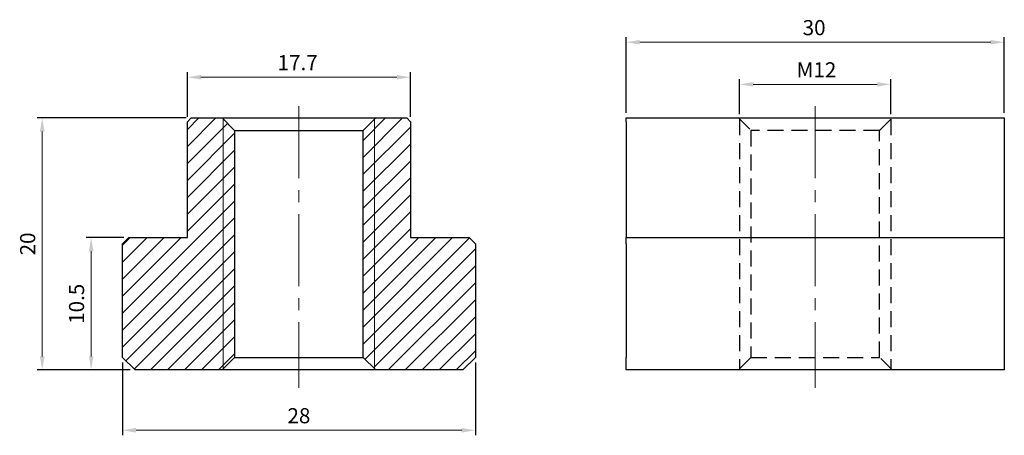
# Model space of a CAD drawing. Units: millimetres. Extents: x -22.2 to 56, y -5.2 to 27.8.
import ezdxf

# ---------------------------------------------------------------- set-up
doc = ezdxf.new("R2010")
doc.units = ezdxf.units.MM
doc.linetypes.add('CENTER2', pattern=[28.575, 19.05, -3.175, 3.175, -3.175])
doc.linetypes.add('DASHED2', pattern=[9.525, 6.35, -3.175])
for name, color, linetype, lineweight in [('01', 4, 'Continuous', 20), ('CL', 1, 'CENTER2', 15), ('DIM', 6, 'Continuous', 13), ('H', 2, 'Continuous', 9), ('W', 7, 'Continuous', 30)]:
    doc.layers.add(name, color=color, linetype=linetype, lineweight=lineweight)
doc.layers.add('DASH', color=8, linetype='DASHED2')
doc.styles.add('TXT-1', font='txt.shx', dxfattribs={"width": 0.9, "bigfont": 'chineset.shx'})
doc.dimstyles.new('ISO-25', dxfattribs={"dimscale": 0.9, "dimtxt": 2, "dimasz": 1.8, "dimexe": 0.66666, "dimexo": 0.66666, "dimgap": 0.66666, "dimtad": 1, "dimdsep": 46, "dimtxsty": 'TXT-1', "dimcen": 2.5, "dimclrd": 256, "dimclre": 256, "dimclrt": 3, "dimadec": 0, "dimazin": 0, "dimtfac": 0.8, "dimtmove": 0, "dimatfit": 3, "dimfxl": 0, "dimlwd": -1, "dimarcsym": 0})

# ---------------------------------------------------------------- blocks, each defined once
blk = doc.blocks.new('*D11')
at = {"layer": 'Defpoints', "color": 0}
for p in [(-8.85, 23.232), (-8.85, 19.7), (8.85, 19.7)]:
    blk.add_point(p, dxfattribs=at)
at = {"layer": 'DIM', "lineweight": -2}
for p, q in [((-8.85, 20.1), (-8.85, 23.632)), ((8.85, 20.1), (8.85, 23.632))]:
    blk.add_line(p, q, dxfattribs=at)
at = {"layer": 'DIM'}
blk.add_line((7.77, 23.232), (-7.77, 23.232), dxfattribs=at)
for points in [[(-7.77, 23.412), (-7.77, 23.052), (-8.85, 23.232)], [(7.77, 23.412), (7.77, 23.052), (8.85, 23.232)]]:
    blk.add_solid(points, dxfattribs=at)
at = {"layer": 'DIM', "color": 3, "insert": (-0.1, 24.232), "char_height": 1.2, "attachment_point": 5, "style": 'TXT-1'}
blk.add_mtext('17.7', dxfattribs=at)
blk = doc.blocks.new('*D12')
at = {"layer": 'Defpoints', "color": 0}
for p in [(-16.485, 10.5), (-13.5, 10.5), (-13, 0)]:
    blk.add_point(p, dxfattribs=at)
at = {"layer": 'DIM', "lineweight": -2}
for p, q in [((-13.9, 10.5), (-16.885, 10.5)), ((-13.4, 0), (-16.885, 0))]:
    blk.add_line(p, q, dxfattribs=at)
at = {"layer": 'DIM'}
blk.add_line((-16.485, 1.08), (-16.485, 9.42), dxfattribs=at)
for points in [[(-16.665, 9.42), (-16.305, 9.42), (-16.485, 10.5)], [(-16.665, 1.08), (-16.305, 1.08), (-16.485, 0)]]:
    blk.add_solid(points, dxfattribs=at)
at = {"layer": 'DIM', "color": 3, "insert": (-17.485, 5.25), "char_height": 1.2, "attachment_point": 5, "rotation": 90, "style": 'TXT-1'}
blk.add_mtext('10.5', dxfattribs=at)
blk = doc.blocks.new('*D13')
at = {"layer": 'Defpoints', "color": 0}
for p in [(-20.366, 20), (-8.55, 20), (-13, 0)]:
    blk.add_point(p, dxfattribs=at)
at = {"layer": 'DIM', "lineweight": -2}
for p, q in [((-8.95, 20), (-20.766, 20)), ((-13.4, 0), (-20.766, 0))]:
    blk.add_line(p, q, dxfattribs=at)
at = {"layer": 'DIM'}
blk.add_line((-20.366, 1.08), (-20.366, 18.92), dxfattribs=at)
for points in [[(-20.546, 18.92), (-20.186, 18.92), (-20.366, 20)], [(-20.546, 1.08), (-20.186, 1.08), (-20.366, 0)]]:
    blk.add_solid(points, dxfattribs=at)
at = {"layer": 'DIM', "color": 3, "insert": (-21.366, 10), "char_height": 1.2, "attachment_point": 5, "rotation": 90, "style": 'TXT-1'}
blk.add_mtext('20', dxfattribs=at)
blk = doc.blocks.new('*D14')
at = {"layer": 'Defpoints', "color": 0}
for p in [(-14, 1), (14, 1), (-14, -4.787)]:
    blk.add_point(p, dxfattribs=at)
at = {"layer": 'DIM', "lineweight": -2}
for p, q in [((-14, 0.6), (-14, -5.187)), ((14, 0.6), (14, -5.187))]:
    blk.add_line(p, q, dxfattribs=at)
at = {"layer": 'DIM'}
blk.add_line((12.92, -4.787), (-12.92, -4.787), dxfattribs=at)
for points in [[(-12.92, -4.607), (-12.92, -4.967), (-14, -4.787)], [(12.92, -4.607), (12.92, -4.967), (14, -4.787)]]:
    blk.add_solid(points, dxfattribs=at)
at = {"layer": 'DIM', "color": 3, "insert": (0, -3.787), "char_height": 1.2, "attachment_point": 5, "style": 'TXT-1'}
blk.add_mtext('28', dxfattribs=at)
blk = doc.blocks.new('*D15')
at = {"layer": 'Defpoints', "color": 0}
for p in [(34.965, 22.665), (34.965, 19.9), (46.965, 19.9)]:
    blk.add_point(p, dxfattribs=at)
at = {"layer": 'DIM', "lineweight": -2}
for p, q in [((34.965, 20.3), (34.965, 23.065)), ((46.965, 20.3), (46.965, 23.065))]:
    blk.add_line(p, q, dxfattribs=at)
at = {"layer": 'DIM'}
blk.add_line((45.885, 22.665), (36.045, 22.665), dxfattribs=at)
for points in [[(36.045, 22.845), (36.045, 22.485), (34.965, 22.665)], [(45.885, 22.845), (45.885, 22.485), (46.965, 22.665)]]:
    blk.add_solid(points, dxfattribs=at)
at = {"layer": 'DIM', "color": 3, "insert": (41.062, 23.665), "char_height": 1.2, "attachment_point": 5, "style": 'TXT-1'}
blk.add_mtext('M12', dxfattribs=at)
blk = doc.blocks.new('*D16')
at = {"layer": 'Defpoints', "color": 0}
for p in [(25.965, 26.011), (25.965, 20), (55.965, 20)]:
    blk.add_point(p, dxfattribs=at)
at = {"layer": 'DIM', "lineweight": -2}
for p, q in [((25.965, 20.4), (25.965, 26.411)), ((55.965, 20.4), (55.965, 26.411))]:
    blk.add_line(p, q, dxfattribs=at)
at = {"layer": 'DIM'}
blk.add_line((54.885, 26.011), (27.045, 26.011), dxfattribs=at)
for points in [[(27.045, 26.191), (27.045, 25.831), (25.965, 26.011)], [(54.885, 26.191), (54.885, 25.831), (55.965, 26.011)]]:
    blk.add_solid(points, dxfattribs=at)
at = {"layer": 'DIM', "color": 3, "insert": (40.875, 27.011), "char_height": 1.2, "attachment_point": 5, "style": 'TXT-1'}
blk.add_mtext('30', dxfattribs=at)

msp = doc.modelspace()

# ---------------------------------------------------------------- hatches: boundary and pattern name
at = {"layer": 'H'}
h = msp.add_hatch(dxfattribs=at)
h.set_pattern_fill('ANSI31', color=256, scale=0.3, style=0)
h.set_pattern_definition([(45, (-6265.6585, 1065.92145), (-0.67351921, 0.67351921), [])])
h.paths.add_polyline_path([(8.85, 19.7), (8.55, 20), (6.1, 20), (5.1, 19), (5.1, 1), (6.1, 0), (13, 0), (14, 1), (14, 10), (13.5, 10.5), (8.85, 10.5)])
h.paths.add_polyline_path([(-6.1, 20), (-8.55, 20), (-8.85, 19.7), (-8.85, 10.5), (-13.5, 10.5), (-14, 10), (-14, 1), (-13, 0), (-6.1, 0), (-5.1, 1), (-5.1, 19)])

# ---------------------------------------------------------------- linework, layer by layer
at = {"layer": '01'}
for p, q in [((-6, 19.9), (-6, 0.1)), ((6, 19.9), (6, 0.1))]:
    msp.add_line(p, q, dxfattribs=at)
at = {"layer": 'CL', "ltscale": 0.3}
for p, q in [((0, 20.939), (0, -1.426)), ((40.965, 20.939), (40.965, -1.426))]:
    msp.add_line(p, q, dxfattribs=at)
at = {"layer": 'DASH', "ltscale": 0.2}
for p, q in [((34.865, 20), (35.865, 19)), ((34.965, 19.9), (34.965, 0.1)), ((46.065, 19), (47.065, 20)), ((46.965, 19.9), (46.965, 0.1)), ((46.065, 19), (35.865, 19)), ((35.865, 19), (35.865, 1)), ((46.065, 1), (46.065, 19)), ((35.865, 1), (34.865, 0)), ((35.865, 1), (46.065, 1)), ((47.065, 0), (46.065, 1))]:
    msp.add_line(p, q, dxfattribs=at)
at = {"layer": 'W'}
for p, q in [((-8.55, 20), (-8.85, 19.7)), ((-8.85, 10.5), (-8.85, 19.7)), ((-8.55, 20), (8.55, 20)), ((-6.1, 20), (-5.1, 19)), ((5.1, 19), (6.1, 20)), ((8.85, 19.7), (8.55, 20)), ((8.85, 19.7), (8.85, 10.5)), ((25.965, 20), (55.965, 20)), ((25.965, 19.7), (25.965, 20)), ((25.965, 19.7), (25.965, 10.5)), ((55.965, 20), (55.965, 19.7)), ((55.965, 19.7), (55.965, 10.5)), ((-5.1, 19), (5.1, 19)), ((-5.1, 19), (-5.1, 1)), ((5.1, 1), (5.1, 19)), ((-13.5, 10.5), (-14, 10)), ((-13.5, 10.5), (-8.85, 10.5)), ((8.85, 10.5), (13.5, 10.5)), ((14, 10), (13.5, 10.5)), ((25.965, 10), (25.965, 10.5)), ((25.965, 10.5), (55.965, 10.5)), ((55.965, 10.5), (55.965, 10)), ((-14, 1), (-14, 10)), ((14, 10), (14, 1)), ((25.965, 10), (25.965, 1)), ((55.965, 10), (55.965, 1)), ((-14, 1), (-13, 0)), ((-5.1, 1), (-6.1, 0)), ((-5.1, 1), (5.1, 1)), ((6.1, 0), (5.1, 1)), ((13, 0), (14, 1)), ((25.965, 0), (25.965, 1)), ((55.965, 1), (55.965, 0)), ((13, 0), (-13, 0)), ((55.965, 0), (25.965, 0))]:
    msp.add_line(p, q, dxfattribs=at)

# ---------------------------------------------------------------- dimensions: what is measured, and where the dimension line sits
at = {"layer": 'DIM'}
for base, p1, p2, picture, middle in [((25.965, 26.011), (55.965, 20), (25.965, 20), '*D16', (40.875, 26.011)), ((-8.85, 23.232), (8.85, 19.7), (-8.85, 19.7), '*D11', (-0.1, 23.232)), ((-14, -4.787), (14, 1), (-14, 1), '*D14', (0, -4.787))]:
    dim = msp.add_linear_dim(base=base, p1=p1, p2=p2, dimstyle='ISO-25', override={"dimscale": 0.6}, dxfattribs=at)
    dim.commit()
    dim.dimension.update_dxf_attribs({"geometry": picture, "text_midpoint": middle, "dimtype": 160})
dim = msp.add_linear_dim(base=(34.965, 22.665), p1=(46.965, 19.9), p2=(34.965, 19.9), text='M<>', dimstyle='ISO-25', override={"dimscale": 0.6}, dxfattribs=at)
dim.commit()
dim.dimension.update_dxf_attribs({"geometry": '*D15', "text_midpoint": (41.062, 22.665), "dimtype": 160})
for base, p2, picture, middle in [((-20.366, 20), (-8.55, 20), '*D13', (-20.366, 10)), ((-16.485, 10.5), (-13.5, 10.5), '*D12', (-16.485, 5.25))]:
    dim = msp.add_linear_dim(base=base, p1=(-13, 0), p2=p2, angle=90, dimstyle='ISO-25', override={"dimscale": 0.6}, dxfattribs=at)
    dim.commit()
    dim.dimension.update_dxf_attribs({"geometry": picture, "text_midpoint": middle, "dimtype": 160})

doc.saveas('drawing.dxf')
